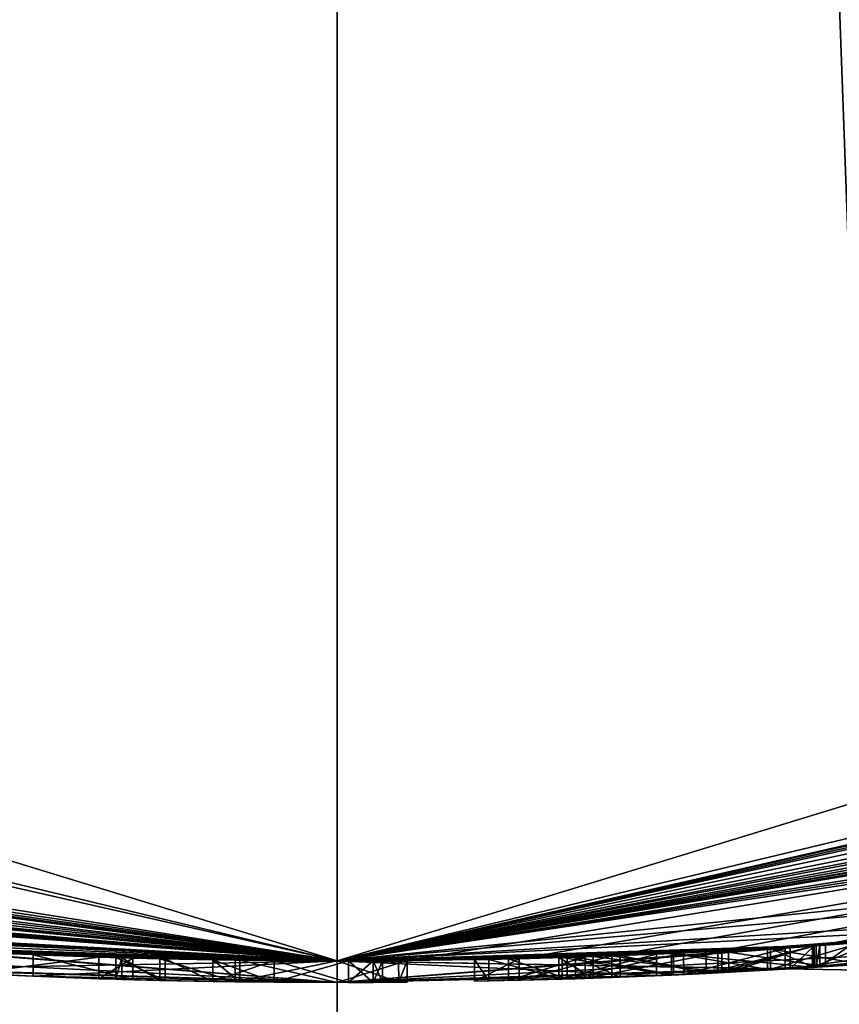
# Model space of a CAD drawing. Units: millimetres. Extents: x -162 to 162, y -146 to 37.
# Drawn here: x -1 to 1, y -18 to -15 of the extents above; entities that cross this region are included whole.
import ezdxf

# ---------------------------------------------------------------- set-up
doc = ezdxf.new("R2010")
doc.units = ezdxf.units.MM
doc.header["$LTSCALE"] = 41.718519
for name, color, linetype in [('1', 7, 'CONTINUOUS'), ('115', 7, 'CONTINUOUS'), ('116', 7, 'CONTINUOUS'), ('117', 7, 'CONTINUOUS'), ('118', 7, 'CONTINUOUS'), ('119', 7, 'CONTINUOUS'), ('140', 7, 'CONTINUOUS'), ('141', 7, 'CONTINUOUS'), ('18', 7, 'CONTINUOUS'), ('19', 7, 'CONTINUOUS'), ('2', 7, 'CONTINUOUS'), ('20', 7, 'CONTINUOUS'), ('24', 7, 'CONTINUOUS'), ('3', 7, 'CONTINUOUS'), ('5', 7, 'CONTINUOUS'), ('67', 7, 'CONTINUOUS'), ('69', 7, 'CONTINUOUS'), ('70', 7, 'CONTINUOUS'), ('71', 7, 'CONTINUOUS'), ('72', 7, 'CONTINUOUS'), ('73', 7, 'CONTINUOUS'), ('74', 7, 'CONTINUOUS'), ('75', 7, 'CONTINUOUS'), ('76', 7, 'CONTINUOUS'), ('77', 7, 'CONTINUOUS'), ('78', 7, 'CONTINUOUS'), ('79', 7, 'CONTINUOUS'), ('80', 7, 'CONTINUOUS'), ('81', 7, 'CONTINUOUS'), ('82', 7, 'CONTINUOUS'), ('83', 7, 'CONTINUOUS'), ('84', 7, 'CONTINUOUS'), ('9', 7, 'CONTINUOUS')]:
    doc.layers.add(name, color=color, linetype=linetype)

msp = doc.modelspace()

# ---------------------------------------------------------------- linework, layer by layer
at = {"layer": '1', "color": 1, "linetype": 'Continuous'}
for points in [[(-12.8743, 22.3005), (0, 25.75), (-12.8743, -22.3005), (-12.8743, 22.3005)], [(-12.8743, -22.3005), (0, 25.75), (0, -25.75), (-12.8743, -22.3005)], [(0, -25.75), (0, 25.75), (12.8743, 22.3005), (0, -25.75)], [(12.8743, -22.3005), (0, -25.75), (12.8743, 22.3005), (12.8743, -22.3005)]]:
    msp.add_3dface(points, dxfattribs=at)
at = {"layer": '115', "color": 30, "linetype": 'Continuous', "true_color": 0xff851a}
for points in [[(1.1202, -17.4641, 32.6139), (1.1977, -17.459, 32.5691), (1.1202, -17.5142, 32.6139), (1.1202, -17.4641, 32.6139)], [(1.1202, -17.5142, 32.6139), (1.1977, -17.459, 32.5691), (1.1978, -17.5091, 32.5691), (1.1202, -17.5142, 32.6139)], [(1.112, -17.4646, 32.705), (1.1202, -17.4641, 32.6139), (1.112, -17.5147, 32.705), (1.112, -17.4646, 32.705)], [(1.112, -17.5147, 32.705), (1.1202, -17.4641, 32.6139), (1.1202, -17.5142, 32.6139), (1.112, -17.5147, 32.705)]]:
    msp.add_3dface(points, dxfattribs=at)
at = {"layer": '116', "color": 30, "linetype": 'Continuous', "true_color": 0xff851a}
for points in [[(0.776, -17.4828, 33.3539), (0.5226, -17.4922, 33.2645), (0.7759, -17.5328, 33.3539), (0.776, -17.4828, 33.3539)], [(0.6377, -17.4884, 32.5521), (0.8836, -17.4777, 32.5691), (0.8834, -17.5277, 32.5691), (0.6377, -17.4884, 32.5521)], [(1.107, -17.5151, 33.3676), (0.776, -17.4828, 33.3539), (0.7759, -17.5328, 33.3539), (1.107, -17.5151, 33.3676)], [(1.107, -17.465, 33.3676), (0.776, -17.4828, 33.3539), (1.107, -17.5151, 33.3676), (1.107, -17.465, 33.3676)], [(0.8836, -17.4777, 32.5691), (1.112, -17.4646, 32.705), (0.8834, -17.5277, 32.5691), (0.8836, -17.4777, 32.5691)], [(1.112, -17.4646, 32.705), (1.112, -17.5147, 32.705), (0.8834, -17.5277, 32.5691), (1.112, -17.4646, 32.705)], [(0.3186, -17.4971, 32.8513), (0.4226, -17.4949, 32.6399), (0.3186, -17.5471, 32.8511), (0.3186, -17.4971, 32.8513)], [(0.3186, -17.5471, 32.8511), (0.4226, -17.4949, 32.6399), (0.4227, -17.5449, 32.6399), (0.3186, -17.5471, 32.8511)], [(0.3524, -17.4965, 33.0915), (0.3186, -17.4971, 32.8513), (0.3524, -17.5465, 33.0914), (0.3524, -17.4965, 33.0915)], [(0.3524, -17.5465, 33.0914), (0.3186, -17.4971, 32.8513), (0.3186, -17.5471, 32.8511), (0.3524, -17.5465, 33.0914)], [(0.5226, -17.4922, 33.2645), (0.3524, -17.4965, 33.0915), (0.5225, -17.5422, 33.2645), (0.5226, -17.4922, 33.2645)], [(0.5225, -17.5422, 33.2645), (0.3524, -17.4965, 33.0915), (0.3524, -17.5465, 33.0914), (0.5225, -17.5422, 33.2645)], [(0.4226, -17.4949, 32.6399), (0.6377, -17.4884, 32.5521), (0.4227, -17.5449, 32.6399), (0.4226, -17.4949, 32.6399)], [(0.4227, -17.5449, 32.6399), (0.6377, -17.4884, 32.5521), (0.6377, -17.5384, 32.5521), (0.4227, -17.5449, 32.6399)], [(0.7759, -17.5328, 33.3539), (0.5226, -17.4922, 33.2645), (0.5225, -17.5422, 33.2645), (0.7759, -17.5328, 33.3539)], [(0.6377, -17.5384, 32.5521), (0.6377, -17.4884, 32.5521), (0.8834, -17.5277, 32.5691), (0.6377, -17.5384, 32.5521)]]:
    msp.add_3dface(points, dxfattribs=at)
at = {"layer": '117', "color": 30, "linetype": 'Continuous', "true_color": 0xff851a}
for points in [[(1.2478, -17.4555, 33.6943), (1.1031, -17.4652, 33.7986), (1.1033, -17.5153, 33.7985), (1.2478, -17.4555, 33.6943)], [(1.2479, -17.5056, 33.6943), (1.2478, -17.4555, 33.6943), (1.1033, -17.5153, 33.7985), (1.2479, -17.5056, 33.6943)], [(0.5339, -17.4919, 33.5655), (0.8043, -17.4815, 33.6435), (0.5338, -17.5419, 33.5655), (0.5339, -17.4919, 33.5655)], [(0.5338, -17.5419, 33.5655), (0.8043, -17.4815, 33.6435), (0.8045, -17.5316, 33.6435), (0.5338, -17.5419, 33.5655)], [(0.9088, -17.4764, 33.8336), (0.5755, -17.4905, 33.791), (0.5756, -17.5406, 33.7911), (0.9088, -17.4764, 33.8336)], [(0.9091, -17.5264, 33.8336), (0.9088, -17.4764, 33.8336), (0.5756, -17.5406, 33.7911), (0.9091, -17.5264, 33.8336)], [(0.8043, -17.4815, 33.6435), (1.0518, -17.4684, 33.5815), (0.8045, -17.5316, 33.6435), (0.8043, -17.4815, 33.6435)], [(0.8045, -17.5316, 33.6435), (1.0518, -17.4684, 33.5815), (1.0518, -17.5185, 33.5815), (0.8045, -17.5316, 33.6435)], [(1.1031, -17.4652, 33.7986), (0.9088, -17.4764, 33.8336), (0.9091, -17.5264, 33.8336), (1.1031, -17.4652, 33.7986)], [(1.1033, -17.5153, 33.7985), (1.1031, -17.4652, 33.7986), (0.9091, -17.5264, 33.8336), (1.1033, -17.5153, 33.7985)], [(1.0518, -17.4684, 33.5815), (1.107, -17.465, 33.3676), (1.0518, -17.5185, 33.5815), (1.0518, -17.4684, 33.5815)], [(1.107, -17.465, 33.3676), (1.107, -17.5151, 33.3676), (1.0518, -17.5185, 33.5815), (1.107, -17.465, 33.3676)], [(0.5755, -17.4905, 33.791), (0.3976, -17.4955, 33.6588), (0.3976, -17.5455, 33.6588), (0.5755, -17.4905, 33.791)], [(0.5756, -17.5406, 33.7911), (0.5755, -17.4905, 33.791), (0.3976, -17.5455, 33.6588), (0.5756, -17.5406, 33.7911)], [(0.3976, -17.4955, 33.6588), (0.5339, -17.4919, 33.5655), (0.5338, -17.5419, 33.5655), (0.3976, -17.4955, 33.6588)], [(0.3976, -17.5455, 33.6588), (0.3976, -17.4955, 33.6588), (0.5338, -17.5419, 33.5655), (0.3976, -17.5455, 33.6588)]]:
    msp.add_3dface(points, dxfattribs=at)
at = {"layer": '118', "color": 30, "linetype": 'Continuous', "true_color": 0xff851a}
for points in [[(1.107, -17.465, 33.1978), (1.107, -17.465, 32.9278), (1.107, -17.5151, 33.1978), (1.107, -17.465, 33.1978)], [(1.107, -17.5151, 33.1978), (1.107, -17.465, 32.9278), (1.107, -17.5151, 32.9278), (1.107, -17.5151, 33.1978)]]:
    msp.add_3dface(points, dxfattribs=at)
at = {"layer": '119', "color": 30, "linetype": 'Continuous', "true_color": 0xff851a}
for points in [[(0.7806, -17.4826, 32.7292), (0.5534, -17.4912, 32.841), (0.7806, -17.5326, 32.7292), (0.7806, -17.4826, 32.7292)], [(0.6569, -17.4877, 33.1252), (0.8567, -17.479, 33.1928), (0.8567, -17.5291, 33.1928), (0.6569, -17.4877, 33.1252)], [(1.0061, -17.4711, 32.7986), (0.7806, -17.4826, 32.7292), (1.0061, -17.5211, 32.7986), (1.0061, -17.4711, 32.7986)], [(1.0061, -17.5211, 32.7986), (0.7806, -17.4826, 32.7292), (0.7806, -17.5326, 32.7292), (1.0061, -17.5211, 32.7986)], [(0.8567, -17.479, 33.1928), (1.107, -17.465, 33.1978), (0.8567, -17.5291, 33.1928), (0.8567, -17.479, 33.1928)], [(1.107, -17.465, 33.1978), (1.107, -17.5151, 33.1978), (0.8567, -17.5291, 33.1928), (1.107, -17.465, 33.1978)], [(1.107, -17.465, 32.9278), (1.0061, -17.4711, 32.7986), (1.107, -17.5151, 32.9278), (1.107, -17.465, 32.9278)], [(1.107, -17.5151, 32.9278), (1.0061, -17.4711, 32.7986), (1.0061, -17.5211, 32.7986), (1.107, -17.5151, 32.9278)], [(0.5534, -17.4912, 32.841), (0.6569, -17.4877, 33.1252), (0.6569, -17.5377, 33.1251), (0.5534, -17.4912, 32.841)], [(0.7806, -17.5326, 32.7292), (0.5534, -17.4912, 32.841), (0.5534, -17.5413, 32.841), (0.7806, -17.5326, 32.7292)], [(0.5534, -17.5413, 32.841), (0.5534, -17.4912, 32.841), (0.6569, -17.5377, 33.1251), (0.5534, -17.5413, 32.841)], [(0.6569, -17.5377, 33.1251), (0.6569, -17.4877, 33.1252), (0.8567, -17.5291, 33.1928), (0.6569, -17.5377, 33.1251)]]:
    msp.add_3dface(points, dxfattribs=at)
at = {"layer": '140', "color": 250, "linetype": 'Continuous', "true_color": 0x282828}
for points in [[(-1.04, -17.5192, 35.6102), (0, -17.55, 35.9157), (-1.7607, -17.4615, 36.1326), (-1.04, -17.5192, 35.6102)], [(0, -17.55, 35.9157), (0, -17.55, 36.4375), (-1.7607, -17.4615, 36.1326), (0, -17.55, 35.9157)], [(0, -17.55, 40.0646), (-1.0995, -17.5155, 38.6074), (0, -17.55, 39.5349), (0, -17.55, 40.0646)], [(-1.0995, -17.5155, 38.6074), (-0.8528, -17.5293, 36.7973), (-0.7062, -17.5358, 38.3648), (-1.0995, -17.5155, 38.6074)], [(0, -17.55, 39.5349), (-1.0995, -17.5155, 38.6074), (-0.7062, -17.5358, 38.3648), (0, -17.55, 39.5349)], [(-0.7062, -17.5358, 38.3648), (-0.8528, -17.5293, 36.7973), (-0.5537, -17.5413, 36.7182), (-0.7062, -17.5358, 38.3648)], [(-0.4746, -17.5436, 37.0173), (-0.7062, -17.5358, 38.3648), (-0.5537, -17.5413, 36.7182), (-0.4746, -17.5436, 37.0173)], [(-0.3995, -17.5455, 34.1916), (-0.514, -17.5425, 34.0793), (-0.4118, -17.5452, 32.6127), (-0.3995, -17.5455, 34.1916)], [(-0.514, -17.5425, 34.0793), (-0.514, -17.5425, 32.9563), (-0.5001, -17.5429, 32.7728), (-0.514, -17.5425, 34.0793)], [(-0.514, -17.5425, 34.0793), (-0.5001, -17.5429, 32.7728), (-0.4118, -17.5452, 32.6127), (-0.514, -17.5425, 34.0793)], [(-0.289, -17.5476, 32.9403), (-0.3995, -17.5455, 34.1916), (-0.4118, -17.5452, 32.6127), (-0.289, -17.5476, 32.9403)], [(-0.289, -17.5476, 32.9403), (-0.4118, -17.5452, 32.6127), (-0.2366, -17.5484, 32.5351), (-0.289, -17.5476, 32.9403)], [(-0.289, -17.5476, 34.0793), (-0.3995, -17.5455, 34.1916), (-0.289, -17.5476, 33.8103), (-0.289, -17.5476, 34.0793)], [(-0.289, -17.5476, 33.8103), (-0.3995, -17.5455, 34.1916), (-0.289, -17.5476, 33.6193), (-0.289, -17.5476, 33.8103)], [(-0.289, -17.5476, 33.6193), (-0.3995, -17.5455, 34.1916), (-0.289, -17.5476, 32.9403), (-0.289, -17.5476, 33.6193)], [(-0.1461, -17.5494, 33.8103), (-0.289, -17.5476, 33.8103), (-0.1461, -17.5494, 33.6193), (-0.1461, -17.5494, 33.8103)], [(-0.289, -17.5476, 33.8103), (-0.289, -17.5476, 33.6193), (-0.1461, -17.5494, 33.6193), (-0.289, -17.5476, 33.8103)], [(-0.2259, -17.5485, 32.7595), (-0.289, -17.5476, 32.9403), (-0.2366, -17.5484, 32.5351), (-0.2259, -17.5485, 32.7595)], [(0, -17.55, 32.5491), (-0.2259, -17.5485, 32.7595), (-0.2366, -17.5484, 32.5351), (0, -17.55, 32.5491)], [(0, -17.55, 32.5491), (0, -17.55, 32.7565), (-0.2259, -17.5485, 32.7595), (0, -17.55, 32.5491)], [(0.026, -17.5501, 33.8103), (-0.1461, -17.5494, 33.8103), (0.026, -17.5501, 33.6193), (0.026, -17.5501, 33.8103)], [(0.026, -17.5501, 33.6193), (-0.1461, -17.5494, 33.8103), (-0.1461, -17.5494, 33.6193), (0.026, -17.5501, 33.6193)]]:
    msp.add_3dface(points, dxfattribs=at)
at = {"layer": '141', "color": 250, "linetype": 'Continuous', "true_color": 0x282828}
for points in [[(2.1187, -17.4216, 40.2214), (1.0398, -17.5192, 40.3906), (1.7645, -17.4611, 39.8819), (2.1187, -17.4216, 40.2214)], [(1.0398, -17.5192, 40.3906), (0, -17.55, 40.0646), (1.7645, -17.4611, 39.8819), (1.0398, -17.5192, 40.3906)], [(0, -17.55, 40.0646), (0, -17.55, 39.5349), (1.7645, -17.4611, 39.8819), (0, -17.55, 40.0646)], [(1.2179, -17.5077, 35.6063), (1.2179, -17.5077, 36.0438), (0.9991, -17.5215, 35.8294), (1.2179, -17.5077, 35.6063)], [(1.1978, -17.5091, 32.5691), (1.2479, -17.5056, 33.6943), (1.1033, -17.5153, 33.7985), (1.1978, -17.5091, 32.5691)], [(0, -17.55, 35.9157), (1.1337, -17.5133, 37.3736), (0, -17.55, 36.4375), (0, -17.55, 35.9157)], [(1.1337, -17.5133, 37.3736), (0.7415, -17.5343, 37.6137), (0, -17.55, 36.4375), (1.1337, -17.5133, 37.3736)], [(0.9091, -17.5264, 33.8336), (0.5756, -17.5406, 33.7911), (0.8045, -17.5316, 33.6435), (0.9091, -17.5264, 33.8336)], [(0.7415, -17.5343, 37.6137), (0.8931, -17.5273, 39.2061), (0.594, -17.5399, 39.2852), (0.7415, -17.5343, 37.6137)], [(0.6377, -17.5384, 32.5521), (0.8834, -17.5277, 32.5691), (0.7806, -17.5326, 32.7292), (0.6377, -17.5384, 32.5521)], [(0.7759, -17.5328, 33.3539), (0.6569, -17.5377, 33.1251), (0.8567, -17.5291, 33.1928), (0.7759, -17.5328, 33.3539)], [(1.1337, -17.5133, 37.3736), (0.8931, -17.5273, 39.2061), (0.7415, -17.5343, 37.6137), (1.1337, -17.5133, 37.3736)], [(1.107, -17.5151, 33.3676), (0.7759, -17.5328, 33.3539), (1.107, -17.5151, 33.1978), (1.107, -17.5151, 33.3676)], [(1.107, -17.5151, 33.1978), (0.7759, -17.5328, 33.3539), (0.8567, -17.5291, 33.1928), (1.107, -17.5151, 33.1978)], [(0.8834, -17.5277, 32.5691), (1.0061, -17.5211, 32.7986), (0.7806, -17.5326, 32.7292), (0.8834, -17.5277, 32.5691)], [(0.9091, -17.5264, 33.8336), (0.8045, -17.5316, 33.6435), (1.0518, -17.5185, 33.5815), (0.9091, -17.5264, 33.8336)], [(0.8834, -17.5277, 32.5691), (1.112, -17.5147, 32.705), (1.0061, -17.5211, 32.7986), (0.8834, -17.5277, 32.5691)], [(1.1033, -17.5153, 33.7985), (0.9091, -17.5264, 33.8336), (1.0518, -17.5185, 33.5815), (1.1033, -17.5153, 33.7985)], [(1.112, -17.5147, 32.705), (1.107, -17.5151, 32.9278), (1.0061, -17.5211, 32.7986), (1.112, -17.5147, 32.705)], [(1.107, -17.5151, 33.3676), (1.1033, -17.5153, 33.7985), (1.0518, -17.5185, 33.5815), (1.107, -17.5151, 33.3676)], [(1.1202, -17.5142, 32.6139), (1.1978, -17.5091, 32.5691), (1.1033, -17.5153, 33.7985), (1.1202, -17.5142, 32.6139)], [(1.107, -17.5151, 33.3676), (1.1202, -17.5142, 32.6139), (1.1033, -17.5153, 33.7985), (1.107, -17.5151, 33.3676)], [(1.112, -17.5147, 32.705), (1.1202, -17.5142, 32.6139), (1.107, -17.5151, 33.3676), (1.112, -17.5147, 32.705)], [(1.112, -17.5147, 32.705), (1.107, -17.5151, 33.3676), (1.107, -17.5151, 33.1978), (1.112, -17.5147, 32.705)], [(1.112, -17.5147, 32.705), (1.107, -17.5151, 33.1978), (1.107, -17.5151, 32.9278), (1.112, -17.5147, 32.705)], [(0, -17.55, 32.5491), (0.1626, -17.5492, 32.6441), (0, -17.55, 32.7565), (0, -17.55, 32.5491)], [(0.1626, -17.5492, 32.6441), (0.1427, -17.5494, 32.7795), (0, -17.55, 32.7565), (0.1626, -17.5492, 32.6441)], [(0.0834, -17.5498, 33.7866), (0.026, -17.5501, 33.8103), (0.0834, -17.5498, 33.6429), (0.0834, -17.5498, 33.7866)], [(0.026, -17.5501, 33.8103), (0.026, -17.5501, 33.6193), (0.0834, -17.5498, 33.6429), (0.026, -17.5501, 33.8103)], [(0.105, -17.5497, 33.7313), (0.0834, -17.5498, 33.7866), (0.105, -17.5497, 33.6983), (0.105, -17.5497, 33.7313)], [(0.105, -17.5497, 33.6983), (0.0834, -17.5498, 33.7866), (0.0834, -17.5498, 33.6429), (0.105, -17.5497, 33.6983)], [(0.3524, -17.5465, 33.0914), (0.3186, -17.5471, 32.8511), (0.4227, -17.5449, 32.6399), (0.3524, -17.5465, 33.0914)], [(0.5225, -17.5422, 33.2645), (0.3524, -17.5465, 33.0914), (0.4227, -17.5449, 32.6399), (0.5225, -17.5422, 33.2645)], [(0.5756, -17.5406, 33.7911), (0.3976, -17.5455, 33.6588), (0.5338, -17.5419, 33.5655), (0.5756, -17.5406, 33.7911)], [(0.4227, -17.5449, 32.6399), (0.6377, -17.5384, 32.5521), (0.5534, -17.5413, 32.841), (0.4227, -17.5449, 32.6399)], [(0.5225, -17.5422, 33.2645), (0.4227, -17.5449, 32.6399), (0.5534, -17.5413, 32.841), (0.5225, -17.5422, 33.2645)], [(0.5149, -17.5424, 38.9861), (0.7415, -17.5343, 37.6137), (0.594, -17.5399, 39.2852), (0.5149, -17.5424, 38.9861)], [(0.7759, -17.5328, 33.3539), (0.5225, -17.5422, 33.2645), (0.6569, -17.5377, 33.1251), (0.7759, -17.5328, 33.3539)], [(0.5225, -17.5422, 33.2645), (0.5534, -17.5413, 32.841), (0.6569, -17.5377, 33.1251), (0.5225, -17.5422, 33.2645)], [(0.5756, -17.5406, 33.7911), (0.5338, -17.5419, 33.5655), (0.8045, -17.5316, 33.6435), (0.5756, -17.5406, 33.7911)], [(0.6377, -17.5384, 32.5521), (0.7806, -17.5326, 32.7292), (0.5534, -17.5413, 32.841), (0.6377, -17.5384, 32.5521)]]:
    msp.add_3dface(points, dxfattribs=at)
at = {"layer": '18', "color": 30, "linetype": 'Continuous', "true_color": 0xff851a}
for points in [[(0, -17.5, 26.3298), (8.5005, -17.6515, 13.5641), (5.4078, -16.6435, 26.3298), (0, -17.5, 26.3298)], [(0, -17.5, 26.3298), (0, -19.5917, 13.5641), (8.5005, -17.6515, 13.5641), (0, -17.5, 26.3298)]]:
    msp.add_3dface(points, dxfattribs=at)
at = {"layer": '19', "color": 30, "linetype": 'Continuous', "true_color": 0xff851a}
for points in [[(7.9399, -15.5951, 49.8496), (0, -17.5, 49.8547), (7.5141, -15.8047, 34.3308), (7.9399, -15.5951, 49.8496)], [(7.5141, -15.8047, 34.3308), (0, -17.5, 49.8547), (7.4016, -15.8577, 34.4433), (7.5141, -15.8047, 34.3308)], [(7.4016, -15.8577, 34.4433), (0, -17.5, 49.8547), (7.2891, -15.9097, 34.3308), (7.4016, -15.8577, 34.4433)], [(7.2891, -15.9097, 34.3308), (0, -17.5, 49.8547), (7.2891, -15.9097, 33.7083), (7.2891, -15.9097, 34.3308)], [(7.2891, -15.9097, 33.7083), (0, -17.5, 49.8547), (7.0327, -16.0247, 33.8321), (7.2891, -15.9097, 33.7083)], [(7.0327, -16.0247, 33.8321), (0, -17.5, 49.8547), (6.7317, -16.1534, 33.7902), (7.0327, -16.0247, 33.8321)], [(6.7317, -16.1534, 33.7902), (0, -17.5, 49.8547), (6.5033, -16.2468, 33.56), (6.7317, -16.1534, 33.7902)], [(0, -17.5, 49.8547), (6.3651, -16.3014, 33.7576), (6.5033, -16.2468, 33.56), (0, -17.5, 49.8547)], [(6.3651, -16.3014, 33.7576), (0, -17.5, 49.8547), (6.1666, -16.3775, 33.836), (6.3651, -16.3014, 33.7576)], [(6.1666, -16.3775, 33.836), (0, -17.5, 49.8547), (6.0256, -16.4299, 33.7983), (6.1666, -16.3775, 33.836)], [(6.0256, -16.4299, 33.7983), (0, -17.5, 49.8547), (5.8911, -16.4786, 33.6793), (6.0256, -16.4299, 33.7983)], [(5.8911, -16.4786, 33.6793), (0, -17.5, 49.8547), (5.8604, -16.4896, 33.7638), (5.8911, -16.4786, 33.6793)], [(5.8604, -16.4896, 33.7638), (0, -17.5, 49.8547), (5.7541, -16.527, 33.8247), (5.8604, -16.4896, 33.7638)], [(5.7541, -16.527, 33.8247), (0, -17.5, 49.8547), (5.6761, -16.5539, 33.7313), (5.7541, -16.527, 33.8247)], [(5.6761, -16.5539, 33.7313), (0, -17.5, 49.8547), (5.6761, -16.5539, 32.6483), (5.6761, -16.5539, 33.7313)], [(5.6761, -16.5539, 32.6483), (0, -17.5, 49.8547), (5.2659, -16.6889, 33.7035), (5.6761, -16.5539, 32.6483)], [(0, -17.5, 32.5491), (0, -17.5, 26.3298), (5.4078, -16.6435, 26.3298), (0, -17.5, 32.5491)], [(0, -17.5, 32.5491), (5.4078, -16.6435, 26.3298), (0.1626, -17.4992, 32.6441), (0, -17.5, 32.5491)], [(0.1626, -17.4992, 32.6441), (5.4078, -16.6435, 26.3298), (0.4226, -17.4949, 32.6399), (0.1626, -17.4992, 32.6441)], [(0.4226, -17.4949, 32.6399), (5.4078, -16.6435, 26.3298), (0.6377, -17.4884, 32.5521), (0.4226, -17.4949, 32.6399)], [(0.6377, -17.4884, 32.5521), (5.4078, -16.6435, 26.3298), (0.8836, -17.4777, 32.5691), (0.6377, -17.4884, 32.5521)], [(0.8836, -17.4777, 32.5691), (5.4078, -16.6435, 26.3298), (1.1202, -17.4641, 32.6139), (0.8836, -17.4777, 32.5691)], [(1.1202, -17.4641, 32.6139), (5.4078, -16.6435, 26.3298), (1.1977, -17.459, 32.5691), (1.1202, -17.4641, 32.6139)], [(5.2659, -16.6889, 33.7035), (0, -17.5, 49.8547), (5.1153, -16.7357, 33.8032), (5.2659, -16.6889, 33.7035)], [(0, -17.5, 49.8547), (3.5299, -17.1403, 38.6287), (5.1153, -16.7357, 33.8032), (0, -17.5, 49.8547)], [(3.5299, -17.1403, 38.6287), (0, -17.5, 49.8547), (3.0129, -17.2387, 39.588), (3.5299, -17.1403, 38.6287)], [(3.0129, -17.2387, 39.588), (0, -17.5, 49.8547), (2.1186, -17.3713, 40.2215), (3.0129, -17.2387, 39.588)], [(2.1186, -17.3713, 40.2215), (0, -17.5, 49.8547), (1.0397, -17.4691, 40.3906), (2.1186, -17.3713, 40.2215)], [(0, -17.5, 39.5349), (0.8931, -17.4772, 39.2061), (1.7645, -17.4108, 39.8819), (0, -17.5, 39.5349)], [(1.7645, -17.4108, 39.8819), (0.8931, -17.4772, 39.2061), (1.1336, -17.4632, 37.3736), (1.7645, -17.4108, 39.8819)], [(1.2179, -17.4576, 36.0438), (1.7645, -17.4108, 39.8819), (1.1336, -17.4632, 37.3736), (1.2179, -17.4576, 36.0438)], [(0.9991, -17.4715, 35.8294), (1.2179, -17.4576, 36.0438), (1.1336, -17.4632, 37.3736), (0.9991, -17.4715, 35.8294)], [(1.2179, -17.4576, 35.6063), (0.9991, -17.4715, 35.8294), (1.1031, -17.4652, 33.7986), (1.2179, -17.4576, 35.6063)], [(1.2478, -17.4555, 33.6943), (1.2179, -17.4576, 35.6063), (1.1031, -17.4652, 33.7986), (1.2478, -17.4555, 33.6943)], [(0, -17.5, 35.9157), (0.9991, -17.4715, 35.8294), (1.1336, -17.4632, 37.3736), (0, -17.5, 35.9157)], [(0, -17.5, 49.8547), (0, -17.5, 40.0646), (1.0397, -17.4691, 40.3906), (0, -17.5, 49.8547)], [(0.9991, -17.4715, 35.8294), (0, -17.5, 35.9157), (0.9088, -17.4764, 33.8336), (0.9991, -17.4715, 35.8294)], [(0.9088, -17.4764, 33.8336), (0, -17.5, 35.9157), (0.5755, -17.4905, 33.791), (0.9088, -17.4764, 33.8336)], [(0.8931, -17.4772, 39.2061), (0, -17.5, 39.5349), (0.594, -17.4899, 39.2852), (0.8931, -17.4772, 39.2061)], [(0, -17.5, 39.5349), (0, -17.5, 36.4375), (0.7415, -17.4843, 37.6137), (0, -17.5, 39.5349)], [(0.5149, -17.4924, 38.9861), (0, -17.5, 39.5349), (0.7415, -17.4843, 37.6137), (0.5149, -17.4924, 38.9861)], [(0.776, -17.4828, 33.3539), (0.5339, -17.4919, 33.5655), (0.5226, -17.4922, 33.2645), (0.776, -17.4828, 33.3539)], [(0.8043, -17.4815, 33.6435), (0.5339, -17.4919, 33.5655), (0.776, -17.4828, 33.3539), (0.8043, -17.4815, 33.6435)], [(0.5534, -17.4912, 32.841), (0.7806, -17.4826, 32.7292), (0.6569, -17.4877, 33.1252), (0.5534, -17.4912, 32.841)], [(0.6569, -17.4877, 33.1252), (0.7806, -17.4826, 32.7292), (0.8567, -17.479, 33.1928), (0.6569, -17.4877, 33.1252)], [(1.107, -17.465, 33.3676), (0.8043, -17.4815, 33.6435), (0.776, -17.4828, 33.3539), (1.107, -17.465, 33.3676)], [(0.7806, -17.4826, 32.7292), (1.0061, -17.4711, 32.7986), (0.8567, -17.479, 33.1928), (0.7806, -17.4826, 32.7292)], [(1.0518, -17.4684, 33.5815), (0.8043, -17.4815, 33.6435), (1.107, -17.465, 33.3676), (1.0518, -17.4684, 33.5815)], [(1.107, -17.465, 32.9278), (1.107, -17.465, 33.1978), (0.8567, -17.479, 33.1928), (1.107, -17.465, 32.9278)], [(1.0061, -17.4711, 32.7986), (1.107, -17.465, 32.9278), (0.8567, -17.479, 33.1928), (1.0061, -17.4711, 32.7986)], [(1.112, -17.4646, 32.705), (0.8836, -17.4777, 32.5691), (1.1202, -17.4641, 32.6139), (1.112, -17.4646, 32.705)], [(1.1031, -17.4652, 33.7986), (0.9991, -17.4715, 35.8294), (0.9088, -17.4764, 33.8336), (1.1031, -17.4652, 33.7986)], [(0.594, -17.4899, 39.2852), (0, -17.5, 39.5349), (0.5149, -17.4924, 38.9861), (0.594, -17.4899, 39.2852)], [(0.5755, -17.4905, 33.791), (0, -17.5, 35.9157), (0.3976, -17.4955, 33.6588), (0.5755, -17.4905, 33.791)], [(0.3976, -17.4955, 33.6588), (0, -17.5, 35.9157), (0.3524, -17.4965, 33.0915), (0.3976, -17.4955, 33.6588)], [(0.3524, -17.4965, 33.0915), (0, -17.5, 35.9157), (0.3186, -17.4971, 32.8513), (0.3524, -17.4965, 33.0915)], [(0, -17.5, 35.9157), (0.1626, -17.4992, 32.6441), (0.3186, -17.4971, 32.8513), (0, -17.5, 35.9157)], [(0.1626, -17.4992, 32.6441), (0, -17.5, 35.9157), (0.105, -17.4997, 33.7313), (0.1626, -17.4992, 32.6441)], [(0.026, -17.5001, 33.6193), (0, -17.5, 32.7565), (0.1426, -17.4994, 32.7796), (0.026, -17.5001, 33.6193)], [(0.105, -17.4997, 33.7313), (0, -17.5, 35.9157), (0.0834, -17.4998, 33.7866), (0.105, -17.4997, 33.7313)], [(0, -17.5, 35.9157), (0.026, -17.5001, 33.8103), (0.0834, -17.4998, 33.7866), (0, -17.5, 35.9157)], [(0.026, -17.5001, 33.6193), (0.1426, -17.4994, 32.7796), (0.0834, -17.4998, 33.6429), (0.026, -17.5001, 33.6193)], [(0.0834, -17.4998, 33.6429), (0.1426, -17.4994, 32.7796), (0.105, -17.4997, 33.6983), (0.0834, -17.4998, 33.6429)], [(0.1426, -17.4994, 32.7796), (0.1626, -17.4992, 32.6441), (0.105, -17.4997, 33.7313), (0.1426, -17.4994, 32.7796)], [(0.105, -17.4997, 33.6983), (0.1426, -17.4994, 32.7796), (0.105, -17.4997, 33.7313), (0.105, -17.4997, 33.6983)], [(0.3186, -17.4971, 32.8513), (0.1626, -17.4992, 32.6441), (0.4226, -17.4949, 32.6399), (0.3186, -17.4971, 32.8513)], [(0.5226, -17.4922, 33.2645), (0.3976, -17.4955, 33.6588), (0.3524, -17.4965, 33.0915), (0.5226, -17.4922, 33.2645)], [(0.5339, -17.4919, 33.5655), (0.3976, -17.4955, 33.6588), (0.5226, -17.4922, 33.2645), (0.5339, -17.4919, 33.5655)]]:
    msp.add_3dface(points, dxfattribs=at)
at = {"layer": '2', "color": 30, "linetype": 'Continuous', "true_color": 0xff851a}
for points in [[(0, -17.5, 49.8547), (-7.9399, -15.5951, 49.8496), (0, -17.5, 40.0646), (0, -17.5, 49.8547)], [(0, -17.5, 40.0646), (-7.9399, -15.5951, 49.8496), (-0.9589, -17.4737, 40.1742), (0, -17.5, 40.0646)], [(-5.4078, -16.6435, 26.3298), (0, -17.5, 26.3298), (-5.1166, -16.7353, 32.5424), (-5.4078, -16.6435, 26.3298)], [(-5.1166, -16.7353, 32.5424), (0, -17.5, 26.3298), (-4.866, -16.8099, 32.5354), (-5.1166, -16.7353, 32.5424)], [(-4.866, -16.8099, 32.5354), (0, -17.5, 26.3298), (-4.676, -16.8637, 32.5824), (-4.866, -16.8099, 32.5354)], [(-4.676, -16.8637, 32.5824), (0, -17.5, 26.3298), (-4.5475, -16.8988, 32.6683), (-4.676, -16.8637, 32.5824)], [(-4.5475, -16.8988, 32.6683), (0, -17.5, 26.3298), (-4.5378, -16.9014, 32.7855), (-4.5475, -16.8988, 32.6683)], [(0, -17.5, 26.3298), (-4.1978, -16.9891, 32.6372), (-4.5378, -16.9014, 32.7855), (0, -17.5, 26.3298)], [(-4.1978, -16.9891, 32.6372), (0, -17.5, 26.3298), (-3.9856, -17.0401, 32.5518), (-4.1978, -16.9891, 32.6372)], [(-3.9856, -17.0401, 32.5518), (0, -17.5, 26.3298), (-3.7414, -17.0954, 32.5694), (-3.9856, -17.0401, 32.5518)], [(-3.7414, -17.0954, 32.5694), (0, -17.5, 26.3298), (-3.5047, -17.1455, 32.6143), (-3.7414, -17.0954, 32.5694)], [(-3.5047, -17.1455, 32.6143), (0, -17.5, 26.3298), (-3.4278, -17.161, 32.5695), (-3.5047, -17.1455, 32.6143)], [(-3.4278, -17.161, 32.5695), (0, -17.5, 26.3298), (-3.3408, -17.1781, 32.5787), (-3.4278, -17.161, 32.5695)], [(0, -17.5, 26.3298), (-3.298, -17.1864, 32.6496), (-3.3408, -17.1781, 32.5787), (0, -17.5, 26.3298)], [(0, -17.5, 26.3298), (-2.9635, -17.2473, 32.693), (-3.298, -17.1864, 33.3803), (0, -17.5, 26.3298)], [(-3.298, -17.1864, 32.6496), (0, -17.5, 26.3298), (-3.298, -17.1864, 33.3803), (-3.298, -17.1864, 32.6496)], [(-2.9635, -17.2473, 32.693), (0, -17.5, 26.3298), (-2.8694, -17.2632, 32.5839), (-2.9635, -17.2473, 32.693)], [(-2.8694, -17.2632, 32.5839), (0, -17.5, 26.3298), (-2.7546, -17.2818, 32.5528), (-2.8694, -17.2632, 32.5839)], [(-2.7546, -17.2818, 32.5528), (0, -17.5, 26.3298), (-2.6567, -17.2972, 32.5506), (-2.7546, -17.2818, 32.5528)], [(-2.6567, -17.2972, 32.5506), (0, -17.5, 26.3298), (-2.562, -17.3114, 32.6543), (-2.6567, -17.2972, 32.5506)], [(0, -17.5, 26.3298), (-1.9208, -17.3943, 32.7365), (-2.562, -17.3114, 32.6543), (0, -17.5, 26.3298)], [(-1.8159, -17.4055, 32.6257), (-1.9208, -17.3943, 32.7365), (0, -17.5, 26.3298), (-1.8159, -17.4055, 32.6257)], [(-1.6295, -17.424, 32.5562), (-1.8159, -17.4055, 32.6257), (0, -17.5, 26.3298), (-1.6295, -17.424, 32.5562)], [(0, -17.5, 36.4375), (-0.8528, -17.4792, 36.7973), (-1.7607, -17.4112, 36.1326), (0, -17.5, 36.4375)], [(-1.38, -17.4455, 32.5293), (-1.6295, -17.424, 32.5562), (0, -17.5, 26.3298), (-1.38, -17.4455, 32.5293)], [(-0.9253, -17.4755, 32.6908), (-1.38, -17.4455, 32.5293), (0, -17.5, 26.3298), (-0.9253, -17.4755, 32.6908)], [(-1.0995, -17.4654, 38.6074), (0, -17.5, 40.0646), (-0.9589, -17.4737, 40.1742), (-1.0995, -17.4654, 38.6074)], [(-0.798, -17.4818, 34.1541), (-0.514, -17.4924, 32.9563), (-1.04, -17.4691, 35.6102), (-0.798, -17.4818, 34.1541)], [(0.026, -17.5001, 33.8103), (0, -17.5, 35.9157), (-1.04, -17.4691, 35.6102), (0.026, -17.5001, 33.8103)], [(-0.1461, -17.4994, 33.8103), (0.026, -17.5001, 33.8103), (-1.04, -17.4691, 35.6102), (-0.1461, -17.4994, 33.8103)], [(-0.289, -17.4976, 34.0793), (-0.1461, -17.4994, 33.8103), (-1.04, -17.4691, 35.6102), (-0.289, -17.4976, 34.0793)], [(-0.3995, -17.4954, 34.1916), (-0.289, -17.4976, 34.0793), (-1.04, -17.4691, 35.6102), (-0.3995, -17.4954, 34.1916)], [(-0.514, -17.4924, 34.0793), (-0.3995, -17.4954, 34.1916), (-1.04, -17.4691, 35.6102), (-0.514, -17.4924, 34.0793)], [(-0.514, -17.4924, 32.9563), (-0.514, -17.4924, 34.0793), (-1.04, -17.4691, 35.6102), (-0.514, -17.4924, 32.9563)], [(-0.7858, -17.4823, 33.1149), (-0.9253, -17.4755, 32.6908), (0, -17.5, 26.3298), (-0.7858, -17.4823, 33.1149)], [(-0.5537, -17.4912, 36.7182), (-0.8528, -17.4792, 36.7973), (0, -17.5, 36.4375), (-0.5537, -17.4912, 36.7182)], [(-0.798, -17.4818, 34.1541), (-0.7858, -17.4823, 33.1149), (-0.514, -17.4924, 32.9563), (-0.798, -17.4818, 34.1541)], [(-0.514, -17.4924, 32.9563), (-0.7858, -17.4823, 33.1149), (-0.5001, -17.4929, 32.7728), (-0.514, -17.4924, 32.9563)], [(-0.5001, -17.4929, 32.7728), (-0.7858, -17.4823, 33.1149), (0, -17.5, 26.3298), (-0.5001, -17.4929, 32.7728)], [(-0.7062, -17.4857, 38.3648), (-0.4746, -17.4936, 37.0173), (0, -17.5, 36.4375), (-0.7062, -17.4857, 38.3648)], [(0, -17.5, 39.5349), (-0.7062, -17.4857, 38.3648), (0, -17.5, 36.4375), (0, -17.5, 39.5349)], [(-0.4746, -17.4936, 37.0173), (-0.5537, -17.4912, 36.7182), (0, -17.5, 36.4375), (-0.4746, -17.4936, 37.0173)], [(-0.4118, -17.4952, 32.6127), (-0.5001, -17.4929, 32.7728), (0, -17.5, 26.3298), (-0.4118, -17.4952, 32.6127)], [(-0.2366, -17.4984, 32.5351), (-0.4118, -17.4952, 32.6127), (0, -17.5, 26.3298), (-0.2366, -17.4984, 32.5351)], [(-0.289, -17.4976, 33.8103), (-0.1461, -17.4994, 33.8103), (-0.289, -17.4976, 34.0793), (-0.289, -17.4976, 33.8103)], [(-0.1461, -17.4994, 33.6193), (-0.289, -17.4976, 33.6193), (-0.2259, -17.4985, 32.7595), (-0.1461, -17.4994, 33.6193)], [(-0.2259, -17.4985, 32.7595), (-0.289, -17.4976, 33.6193), (-0.289, -17.4976, 32.9403), (-0.2259, -17.4985, 32.7595)], [(0, -17.5, 32.5491), (-0.2366, -17.4984, 32.5351), (0, -17.5, 26.3298), (0, -17.5, 32.5491)], [(0, -17.5, 32.7565), (-0.1461, -17.4994, 33.6193), (-0.2259, -17.4985, 32.7595), (0, -17.5, 32.7565)], [(0.026, -17.5001, 33.6193), (-0.1461, -17.4994, 33.6193), (0, -17.5, 32.7565), (0.026, -17.5001, 33.6193)]]:
    msp.add_3dface(points, dxfattribs=at)
at = {"layer": '20', "color": 30, "linetype": 'Continuous', "true_color": 0xff851a}
for points in [[(0, 17.104, 71.4244), (0, -142.5109, 105.3516), (5.7381, -142.2165, 105.2046), (0, 17.104, 71.4244)], [(8.4301, 14.874, 71.7903), (0, 17.104, 71.4244), (5.7381, -142.2165, 105.2046), (8.4301, 14.874, 71.7903)]]:
    msp.add_3dface(points, dxfattribs=at)
at = {"layer": '24', "color": 30, "linetype": 'Continuous', "true_color": 0xff851a}
for points in [[(0, -17.5, 49.8547), (7.9399, -15.5951, 49.8496), (9.7981, -14.4999, 49.8497), (0, -17.5, 49.8547)], [(0, -17.5, 49.8547), (9.7981, -14.4999, 49.8497), (9.4544, -15.3506, 53.9491), (0, -17.5, 49.8547)], [(0, -18.1538, 53.7615), (0, -17.5, 49.8547), (9.4544, -15.3506, 53.9491), (0, -18.1538, 53.7615)], [(8.5999, -18.0402, 57.5159), (0, -18.1538, 53.7615), (9.4544, -15.3506, 53.9491), (8.5999, -18.0402, 57.5159)]]:
    msp.add_3dface(points, dxfattribs=at)
at = {"layer": '3', "color": 30, "linetype": 'Continuous', "true_color": 0xff851a}
for points in [[(0, -19.5917, 13.5641), (-5.4078, -16.6435, 26.3298), (-8.5005, -17.6515, 13.5641), (0, -19.5917, 13.5641)], [(0, -17.5, 26.3298), (-5.4078, -16.6435, 26.3298), (0, -19.5917, 13.5641), (0, -17.5, 26.3298)]]:
    msp.add_3dface(points, dxfattribs=at)
at = {"layer": '5', "color": 30, "linetype": 'Continuous', "true_color": 0xff851a}
for points in [[(0, 17.104, 71.4244), (-8.5505, 14.8042, 71.802), (0, -142.5109, 105.3516), (0, 17.104, 71.4244)], [(0, -142.5109, 105.3516), (-8.5505, 14.8042, 71.802), (-6.593, -142.1217, 105.1574), (0, -142.5109, 105.3516)]]:
    msp.add_3dface(points, dxfattribs=at)
at = {"layer": '67', "color": 30, "linetype": 'Continuous', "true_color": 0xff851a}
for points in [[(-1.04, -17.4691, 35.6102), (0, -17.5, 35.9157), (-1.04, -17.5192, 35.6102), (-1.04, -17.4691, 35.6102)], [(0, -17.5, 35.9157), (1.1336, -17.4632, 37.3736), (0, -17.55, 35.9157), (0, -17.5, 35.9157)], [(0, -17.55, 35.9157), (1.1336, -17.4632, 37.3736), (1.1337, -17.5133, 37.3736), (0, -17.55, 35.9157)], [(1.1336, -17.4632, 37.3736), (0.8931, -17.4772, 39.2061), (1.1337, -17.5133, 37.3736), (1.1336, -17.4632, 37.3736)], [(1.1337, -17.5133, 37.3736), (0.8931, -17.4772, 39.2061), (0.8931, -17.5273, 39.2061), (1.1337, -17.5133, 37.3736)], [(0, -17.5, 35.9157), (0, -17.55, 35.9157), (-1.04, -17.5192, 35.6102), (0, -17.5, 35.9157)]]:
    msp.add_3dface(points, dxfattribs=at)
at = {"layer": '69', "color": 30, "linetype": 'Continuous', "true_color": 0xff851a}
for points in [[(0, -17.5, 36.4375), (-1.7607, -17.4112, 36.1326), (0, -17.55, 36.4375), (0, -17.5, 36.4375)], [(0, -17.55, 36.4375), (-1.7607, -17.4112, 36.1326), (-1.7607, -17.4615, 36.1326), (0, -17.55, 36.4375)], [(0.7415, -17.4843, 37.6137), (0, -17.5, 36.4375), (0.7415, -17.5343, 37.6137), (0.7415, -17.4843, 37.6137)], [(0.5149, -17.4924, 38.9861), (0.7415, -17.4843, 37.6137), (0.5149, -17.5424, 38.9861), (0.5149, -17.4924, 38.9861)], [(0.5149, -17.5424, 38.9861), (0.7415, -17.4843, 37.6137), (0.7415, -17.5343, 37.6137), (0.5149, -17.5424, 38.9861)], [(0.7415, -17.5343, 37.6137), (0, -17.5, 36.4375), (0, -17.55, 36.4375), (0.7415, -17.5343, 37.6137)]]:
    msp.add_3dface(points, dxfattribs=at)
at = {"layer": '70', "color": 30, "linetype": 'Continuous', "true_color": 0xff851a}
for points in [[(0.8931, -17.4772, 39.2061), (0.594, -17.4899, 39.2852), (0.8931, -17.5273, 39.2061), (0.8931, -17.4772, 39.2061)], [(0.594, -17.4899, 39.2852), (0.5149, -17.4924, 38.9861), (0.594, -17.5399, 39.2852), (0.594, -17.4899, 39.2852)], [(0.5149, -17.4924, 38.9861), (0.5149, -17.5424, 38.9861), (0.594, -17.5399, 39.2852), (0.5149, -17.4924, 38.9861)], [(0.8931, -17.5273, 39.2061), (0.594, -17.4899, 39.2852), (0.594, -17.5399, 39.2852), (0.8931, -17.5273, 39.2061)]]:
    msp.add_3dface(points, dxfattribs=at)
at = {"layer": '71', "color": 30, "linetype": 'Continuous', "true_color": 0xff851a}
for points in [[(2.1186, -17.3713, 40.2215), (1.0397, -17.4691, 40.3906), (1.0398, -17.5192, 40.3906), (2.1186, -17.3713, 40.2215)], [(2.1187, -17.4216, 40.2214), (2.1186, -17.3713, 40.2215), (1.0398, -17.5192, 40.3906), (2.1187, -17.4216, 40.2214)], [(0, -17.5, 40.0646), (-1.0995, -17.4654, 38.6074), (0, -17.55, 40.0646), (0, -17.5, 40.0646)], [(0, -17.55, 40.0646), (-1.0995, -17.4654, 38.6074), (-1.0995, -17.5155, 38.6074), (0, -17.55, 40.0646)], [(1.0397, -17.4691, 40.3906), (0, -17.5, 40.0646), (1.0398, -17.5192, 40.3906), (1.0397, -17.4691, 40.3906)], [(1.0398, -17.5192, 40.3906), (0, -17.5, 40.0646), (0, -17.55, 40.0646), (1.0398, -17.5192, 40.3906)]]:
    msp.add_3dface(points, dxfattribs=at)
at = {"layer": '72', "color": 30, "linetype": 'Continuous', "true_color": 0xff851a}
for points in [[(1.2179, -17.4576, 36.0438), (0.9991, -17.4715, 35.8294), (1.2179, -17.5077, 36.0438), (1.2179, -17.4576, 36.0438)], [(0.9991, -17.4715, 35.8294), (1.2179, -17.4576, 35.6063), (0.9991, -17.5215, 35.8294), (0.9991, -17.4715, 35.8294)], [(1.2179, -17.4576, 35.6063), (1.2179, -17.5077, 35.6063), (0.9991, -17.5215, 35.8294), (1.2179, -17.4576, 35.6063)], [(1.2179, -17.5077, 36.0438), (0.9991, -17.4715, 35.8294), (0.9991, -17.5215, 35.8294), (1.2179, -17.5077, 36.0438)]]:
    msp.add_3dface(points, dxfattribs=at)
at = {"layer": '73', "color": 30, "linetype": 'Continuous', "true_color": 0xff851a}
for points in [[(0, -17.5, 39.5349), (1.7645, -17.4108, 39.8819), (0, -17.55, 39.5349), (0, -17.5, 39.5349)], [(0, -17.55, 39.5349), (1.7645, -17.4108, 39.8819), (1.7645, -17.4611, 39.8819), (0, -17.55, 39.5349)], [(-0.4746, -17.4936, 37.0173), (-0.7062, -17.4857, 38.3648), (-0.4746, -17.5436, 37.0173), (-0.4746, -17.4936, 37.0173)], [(-0.7062, -17.4857, 38.3648), (0, -17.5, 39.5349), (-0.7062, -17.5358, 38.3648), (-0.7062, -17.4857, 38.3648)], [(-0.4746, -17.5436, 37.0173), (-0.7062, -17.4857, 38.3648), (-0.7062, -17.5358, 38.3648), (-0.4746, -17.5436, 37.0173)], [(0, -17.5, 39.5349), (0, -17.55, 39.5349), (-0.7062, -17.5358, 38.3648), (0, -17.5, 39.5349)]]:
    msp.add_3dface(points, dxfattribs=at)
at = {"layer": '74', "color": 30, "linetype": 'Continuous', "true_color": 0xff851a}
for points in [[(-0.8528, -17.4792, 36.7973), (-0.5537, -17.4912, 36.7182), (-0.8528, -17.5293, 36.7973), (-0.8528, -17.4792, 36.7973)], [(-0.8528, -17.5293, 36.7973), (-0.5537, -17.4912, 36.7182), (-0.5537, -17.5413, 36.7182), (-0.8528, -17.5293, 36.7973)], [(-0.5537, -17.4912, 36.7182), (-0.4746, -17.4936, 37.0173), (-0.5537, -17.5413, 36.7182), (-0.5537, -17.4912, 36.7182)], [(-0.4746, -17.4936, 37.0173), (-0.4746, -17.5436, 37.0173), (-0.5537, -17.5413, 36.7182), (-0.4746, -17.4936, 37.0173)]]:
    msp.add_3dface(points, dxfattribs=at)
at = {"layer": '75', "color": 30, "linetype": 'Continuous', "true_color": 0xff851a}
for points in [[(-0.3995, -17.4954, 34.1916), (-0.514, -17.4924, 34.0793), (-0.3995, -17.5455, 34.1916), (-0.3995, -17.4954, 34.1916)], [(-0.3995, -17.5455, 34.1916), (-0.514, -17.4924, 34.0793), (-0.514, -17.5425, 34.0793), (-0.3995, -17.5455, 34.1916)], [(-0.289, -17.4976, 34.0793), (-0.3995, -17.4954, 34.1916), (-0.289, -17.5476, 34.0793), (-0.289, -17.4976, 34.0793)], [(-0.289, -17.5476, 34.0793), (-0.3995, -17.4954, 34.1916), (-0.3995, -17.5455, 34.1916), (-0.289, -17.5476, 34.0793)]]:
    msp.add_3dface(points, dxfattribs=at)
at = {"layer": '76', "color": 30, "linetype": 'Continuous', "true_color": 0xff851a}
for points in [[(-0.289, -17.4976, 33.8103), (-0.289, -17.4976, 34.0793), (-0.289, -17.5476, 33.8103), (-0.289, -17.4976, 33.8103)], [(-0.289, -17.4976, 34.0793), (-0.289, -17.5476, 34.0793), (-0.289, -17.5476, 33.8103), (-0.289, -17.4976, 34.0793)]]:
    msp.add_3dface(points, dxfattribs=at)
at = {"layer": '77', "color": 30, "linetype": 'Continuous', "true_color": 0xff851a}
for points in [[(-0.1461, -17.4994, 33.8103), (-0.289, -17.4976, 33.8103), (-0.1461, -17.5494, 33.8103), (-0.1461, -17.4994, 33.8103)], [(-0.289, -17.4976, 33.8103), (-0.289, -17.5476, 33.8103), (-0.1461, -17.5494, 33.8103), (-0.289, -17.4976, 33.8103)], [(0.026, -17.5001, 33.8103), (-0.1461, -17.4994, 33.8103), (0.026, -17.5501, 33.8103), (0.026, -17.5001, 33.8103)], [(0.026, -17.5501, 33.8103), (-0.1461, -17.4994, 33.8103), (-0.1461, -17.5494, 33.8103), (0.026, -17.5501, 33.8103)]]:
    msp.add_3dface(points, dxfattribs=at)
at = {"layer": '78', "color": 30, "linetype": 'Continuous', "true_color": 0xff851a}
for points in [[(0.0834, -17.4998, 33.7866), (0.026, -17.5001, 33.8103), (0.0834, -17.5498, 33.7866), (0.0834, -17.4998, 33.7866)], [(0.026, -17.5001, 33.8103), (0.026, -17.5501, 33.8103), (0.0834, -17.5498, 33.7866), (0.026, -17.5001, 33.8103)], [(0.105, -17.4997, 33.7313), (0.0834, -17.4998, 33.7866), (0.105, -17.5497, 33.7313), (0.105, -17.4997, 33.7313)], [(0.105, -17.5497, 33.7313), (0.0834, -17.4998, 33.7866), (0.0834, -17.5498, 33.7866), (0.105, -17.5497, 33.7313)]]:
    msp.add_3dface(points, dxfattribs=at)
at = {"layer": '79', "color": 30, "linetype": 'Continuous', "true_color": 0xff851a}
for points in [[(0.105, -17.4997, 33.6983), (0.105, -17.4997, 33.7313), (0.105, -17.5497, 33.7313), (0.105, -17.4997, 33.6983)], [(0.105, -17.4997, 33.6983), (0.105, -17.5497, 33.7313), (0.105, -17.5497, 33.6983), (0.105, -17.4997, 33.6983)]]:
    msp.add_3dface(points, dxfattribs=at)
at = {"layer": '80', "color": 30, "linetype": 'Continuous', "true_color": 0xff851a}
for points in [[(0.026, -17.5001, 33.6193), (0.0834, -17.4998, 33.6429), (0.026, -17.5501, 33.6193), (0.026, -17.5001, 33.6193)], [(0.026, -17.5501, 33.6193), (0.0834, -17.4998, 33.6429), (0.0834, -17.5498, 33.6429), (0.026, -17.5501, 33.6193)], [(0.0834, -17.4998, 33.6429), (0.105, -17.4997, 33.6983), (0.0834, -17.5498, 33.6429), (0.0834, -17.4998, 33.6429)], [(0.105, -17.4997, 33.6983), (0.105, -17.5497, 33.6983), (0.0834, -17.5498, 33.6429), (0.105, -17.4997, 33.6983)]]:
    msp.add_3dface(points, dxfattribs=at)
at = {"layer": '81', "color": 30, "linetype": 'Continuous', "true_color": 0xff851a}
for points in [[(-0.289, -17.4976, 33.6193), (-0.1461, -17.4994, 33.6193), (-0.289, -17.5476, 33.6193), (-0.289, -17.4976, 33.6193)], [(-0.289, -17.5476, 33.6193), (-0.1461, -17.4994, 33.6193), (-0.1461, -17.5494, 33.6193), (-0.289, -17.5476, 33.6193)], [(-0.1461, -17.4994, 33.6193), (0.026, -17.5001, 33.6193), (-0.1461, -17.5494, 33.6193), (-0.1461, -17.4994, 33.6193)], [(0.026, -17.5001, 33.6193), (0.026, -17.5501, 33.6193), (-0.1461, -17.5494, 33.6193), (0.026, -17.5001, 33.6193)]]:
    msp.add_3dface(points, dxfattribs=at)
at = {"layer": '82', "color": 30, "linetype": 'Continuous', "true_color": 0xff851a}
for points in [[(-0.289, -17.4976, 32.9403), (-0.289, -17.4976, 33.6193), (-0.289, -17.5476, 32.9403), (-0.289, -17.4976, 32.9403)], [(-0.289, -17.4976, 33.6193), (-0.289, -17.5476, 33.6193), (-0.289, -17.5476, 32.9403), (-0.289, -17.4976, 33.6193)]]:
    msp.add_3dface(points, dxfattribs=at)
at = {"layer": '83', "color": 30, "linetype": 'Continuous', "true_color": 0xff851a}
for points in [[(-0.514, -17.4924, 32.9563), (-0.5001, -17.4929, 32.7728), (-0.514, -17.5425, 32.9563), (-0.514, -17.4924, 32.9563)], [(-0.514, -17.5425, 32.9563), (-0.5001, -17.4929, 32.7728), (-0.5001, -17.5429, 32.7728), (-0.514, -17.5425, 32.9563)], [(-0.5001, -17.4929, 32.7728), (-0.4118, -17.4952, 32.6127), (-0.4118, -17.5452, 32.6127), (-0.5001, -17.4929, 32.7728)], [(-0.5001, -17.5429, 32.7728), (-0.5001, -17.4929, 32.7728), (-0.4118, -17.5452, 32.6127), (-0.5001, -17.5429, 32.7728)], [(-0.4118, -17.4952, 32.6127), (-0.2366, -17.4984, 32.5351), (-0.2366, -17.5484, 32.5351), (-0.4118, -17.4952, 32.6127)], [(-0.4118, -17.5452, 32.6127), (-0.4118, -17.4952, 32.6127), (-0.2366, -17.5484, 32.5351), (-0.4118, -17.5452, 32.6127)], [(-0.2259, -17.4985, 32.7595), (-0.289, -17.4976, 32.9403), (-0.2259, -17.5485, 32.7595), (-0.2259, -17.4985, 32.7595)], [(-0.289, -17.4976, 32.9403), (-0.289, -17.5476, 32.9403), (-0.2259, -17.5485, 32.7595), (-0.289, -17.4976, 32.9403)], [(-0.2366, -17.4984, 32.5351), (0, -17.5, 32.5491), (-0.2366, -17.5484, 32.5351), (-0.2366, -17.4984, 32.5351)], [(0, -17.5, 32.5491), (0, -17.55, 32.5491), (-0.2366, -17.5484, 32.5351), (0, -17.5, 32.5491)], [(0, -17.5, 32.7565), (-0.2259, -17.4985, 32.7595), (0, -17.55, 32.7565), (0, -17.5, 32.7565)], [(0, -17.55, 32.7565), (-0.2259, -17.4985, 32.7595), (-0.2259, -17.5485, 32.7595), (0, -17.55, 32.7565)], [(0, -17.5, 32.5491), (0.1626, -17.4992, 32.6441), (0, -17.55, 32.5491), (0, -17.5, 32.5491)], [(0, -17.55, 32.5491), (0.1626, -17.4992, 32.6441), (0.1626, -17.5492, 32.6441), (0, -17.55, 32.5491)], [(0.1426, -17.4994, 32.7796), (0, -17.5, 32.7565), (0.1427, -17.5494, 32.7795), (0.1426, -17.4994, 32.7796)], [(0.1427, -17.5494, 32.7795), (0, -17.5, 32.7565), (0, -17.55, 32.7565), (0.1427, -17.5494, 32.7795)], [(0.1626, -17.4992, 32.6441), (0.1426, -17.4994, 32.7796), (0.1427, -17.5494, 32.7795), (0.1626, -17.4992, 32.6441)], [(0.1626, -17.5492, 32.6441), (0.1626, -17.4992, 32.6441), (0.1427, -17.5494, 32.7795), (0.1626, -17.5492, 32.6441)]]:
    msp.add_3dface(points, dxfattribs=at)
at = {"layer": '84', "color": 30, "linetype": 'Continuous', "true_color": 0xff851a}
for points in [[(-0.514, -17.4924, 34.0793), (-0.514, -17.4924, 32.9563), (-0.514, -17.5425, 34.0793), (-0.514, -17.4924, 34.0793)], [(-0.514, -17.5425, 34.0793), (-0.514, -17.4924, 32.9563), (-0.514, -17.5425, 32.9563), (-0.514, -17.5425, 34.0793)]]:
    msp.add_3dface(points, dxfattribs=at)
at = {"layer": '9', "color": 30, "linetype": 'Continuous', "true_color": 0xff851a}
for points in [[(-9.7981, -14.4999, 49.8497), (-7.9399, -15.5951, 49.8496), (0, -17.5, 49.8547), (-9.7981, -14.4999, 49.8497)], [(-9.7981, -14.4999, 49.8497), (0, -17.5, 49.8547), (-9.4544, -15.3506, 53.9491), (-9.7981, -14.4999, 49.8497)], [(-9.4544, -15.3506, 53.9491), (0, -17.5, 49.8547), (0, -18.1538, 53.7615), (-9.4544, -15.3506, 53.9491)], [(-8.5999, -18.0402, 57.5159), (-9.4544, -15.3506, 53.9491), (0, -18.1538, 53.7615), (-8.5999, -18.0402, 57.5159)]]:
    msp.add_3dface(points, dxfattribs=at)

doc.saveas('drawing.dxf')
